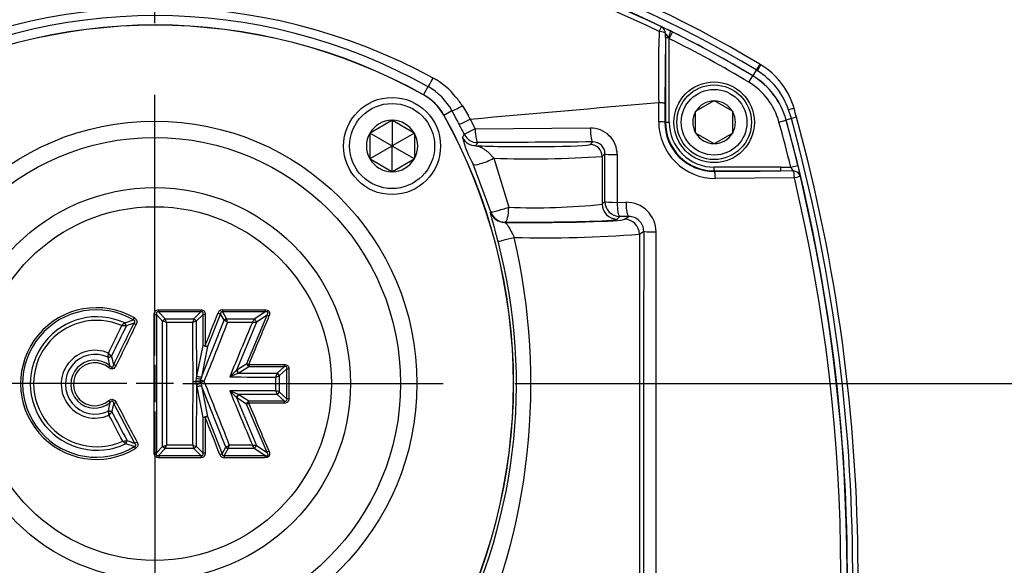
# Model space of a CAD drawing. Units: millimetres. Extents: x 0 to 210, y -4 to 297.
# Drawn here: x 159 to 172, y 215 to 222 of the extents above; entities that cross this region are included whole.
import ezdxf
from ezdxf.enums import TextEntityAlignment as Align
from ezdxf.lldxf.tags import DXFTag

# ---------------------------------------------------------------- set-up
doc = ezdxf.new("R2010")
doc.units = ezdxf.units.MM
for name, color, linetype in [('A5ACN0BS00', 7, 'Continuous'), ('Default', 7, 'Continuous'), ('DV1_Default', 7, 'Continuous')]:
    doc.layers.add(name, color=color, linetype=linetype)
doc.styles.add('SEACAD_Arial', font='arial.ttf')
tags = doc.linetypes.add('CENTER2', pattern=[28.575, 19.05, -3.175, 3.175, -3.175]).pattern_tags.tags
tags[10:11] = [DXFTag(74, 4), DXFTag(75, 0), DXFTag(340, '0'), DXFTag(46, 0.0), DXFTag(50, 0.0), DXFTag(44, 0.0), DXFTag(45, 0.0)]
tags[8:9] = [DXFTag(74, 4), DXFTag(75, 0), DXFTag(340, '0'), DXFTag(46, 0.0), DXFTag(50, 0.0), DXFTag(44, 0.0), DXFTag(45, 0.0)]
tags[6:7] = [DXFTag(74, 4), DXFTag(75, 0), DXFTag(340, '0'), DXFTag(46, 0.0), DXFTag(50, 0.0), DXFTag(44, 0.0), DXFTag(45, 0.0)]
tags[4:5] = [DXFTag(74, 4), DXFTag(75, 0), DXFTag(340, '0'), DXFTag(46, 0.0), DXFTag(50, 0.0), DXFTag(44, 0.0), DXFTag(45, 0.0)]
doc.dimstyles.new('ISO-InstDr', dxfattribs={"dimtxt": 2.24, "dimasz": 3.136, "dimexe": 1.12, "dimexo": 1.12, "dimgap": 0.56, "dimtad": 1, "dimdec": 0, "dimlfac": 10, "dimzin": 0, "dimdsep": 46, "dimtxsty": 'SEACAD_Arial', "dimblk1": '_SE_FILLED', "dimblk2": '_SE_FILLED', "dimsah": 1, "dimcen": 1.12, "dimadec": 0, "dimazin": 0, "dimtfac": 0.5, "dimtofl": 0, "dimtmove": 0, "dimatfit": 3, "dimfxl": 1, "dimtzin": 0, "dimarcsym": 0})

# ---------------------------------------------------------------- blocks, each defined once
blk = doc.blocks.new('SE4')
at = {"layer": 'A5ACN0BS00', "color": 7, "linetype": 'Continuous'}
for p, q in [((167.651, 221.822), (167.696, 221.912)), ((167.601, 221.837), (167.593, 220.956)), ((167.601, 221.837), (167.601, 220.703)), ((167.601, 221.837), (167.642, 221.837)), ((167.651, 220.703), (167.651, 221.822)), ((168.817, 221.403), (168.77, 221.325)), ((168.718, 221.239), (168.77, 221.324)), ((168.77, 221.324), (168.77, 221.325)), ((164.358, 221.072), (164.418, 221.18)), ((164.358, 221.072), (164.357, 221.069)), ((168.248, 220.989), (168.008, 220.85)), ((168.248, 220.989), (168.253, 220.992)), ((168.253, 220.992), (168.258, 220.989)), ((168.498, 220.85), (168.258, 220.989)), ((164.63, 220.8), (164.737, 220.859)), ((164.879, 220.922), (164.958, 220.787)), ((167.51, 220.709), (167.51, 220.969)), ((169.288, 220.752), (169.252, 220.868)), ((163.639, 220.561), (163.931, 220.729)), ((163.935, 220.732), (163.931, 220.729)), ((163.935, 220.732), (163.935, 220.389)), ((163.939, 220.729), (163.935, 220.732)), ((163.939, 220.729), (164.231, 220.561)), ((164.63, 220.8), (164.627, 220.798)), ((164.982, 220.746), (165.049, 220.614)), ((168.003, 220.848), (168.008, 220.85)), ((168.003, 220.842), (168.003, 220.848)), ((168.003, 220.564), (168.003, 220.842)), ((168.498, 220.85), (168.503, 220.848)), ((168.503, 220.848), (168.503, 220.842)), ((168.503, 220.564), (168.503, 220.842)), ((169.122, 220.706), (169.219, 220.733)), ((169.288, 220.752), (169.219, 220.733)), ((169.219, 220.733), (169.219, 220.733)), ((169.357, 220.771), (169.288, 220.752)), ((165.049, 220.614), (166.593, 220.627)), ((167.601, 220.703), (167.593, 220.703)), ((167.601, 220.703), (167.651, 220.703)), ((163.639, 220.561), (163.635, 220.558)), ((163.932, 220.387), (163.635, 220.558)), ((163.635, 220.558), (163.635, 220.553)), ((163.635, 220.553), (163.635, 220.217)), ((164.235, 220.558), (163.938, 220.387)), ((164.235, 220.558), (164.231, 220.561)), ((164.235, 220.553), (164.235, 220.558)), ((164.235, 220.553), (164.235, 220.217)), ((168.003, 220.559), (168.003, 220.564)), ((168.008, 220.556), (168.003, 220.559)), ((168.008, 220.556), (168.248, 220.417)), ((168.258, 220.417), (168.498, 220.556)), ((168.503, 220.559), (168.498, 220.556)), ((168.503, 220.564), (168.503, 220.559)), ((163.932, 220.383), (163.635, 220.212)), ((163.935, 220.039), (163.935, 220.382)), ((164.235, 220.212), (163.938, 220.383)), ((166.627, 220.44), (166.593, 220.405)), ((168.253, 220.415), (168.248, 220.417)), ((168.258, 220.417), (168.253, 220.415)), ((163.635, 220.217), (163.635, 220.212)), ((163.635, 220.212), (163.639, 220.209)), ((163.931, 220.041), (163.639, 220.209)), ((164.231, 220.209), (163.939, 220.041)), ((164.231, 220.209), (164.235, 220.212)), ((164.235, 220.212), (164.235, 220.217)), ((165.297, 220.22), (165.499, 219.566)), ((166.788, 220.281), (166.753, 220.245)), ((166.753, 220.245), (166.753, 219.605)), ((166.954, 220.27), (166.952, 219.63)), ((165.258, 219.504), (165.022, 220.141)), ((168.253, 220.052), (168.253, 220.102)), ((169.149, 220.102), (168.253, 220.102)), ((169.149, 220.052), (169.149, 220.102)), ((169.28, 220.1), (169.377, 220.124)), ((163.931, 220.041), (163.935, 220.039)), ((163.935, 220.039), (163.939, 220.041)), ((168.253, 220.052), (169.149, 220.052)), ((168.253, 220.052), (168.253, 220.046)), ((169.329, 219.957), (168.271, 219.951)), ((169.315, 220.05), (169.149, 220.052)), ((166.753, 219.605), (166.787, 219.64)), ((166.952, 219.63), (167.071, 219.631)), ((165.255, 219.5), (165.258, 219.504)), ((166.952, 219.405), (166.987, 219.44)), ((167.107, 219.441), (166.987, 219.44)), ((167.051, 219.404), (167.107, 219.441)), ((165.448, 219.366), (165.445, 219.362)), ((167.251, 219.204), (167.31, 219.243)), ((167.251, 219.204), (167.251, 211.953)), ((160.859, 218.04), (160.777, 218.128)), ((161.37, 218.162), (160.805, 218.162)), ((160.805, 218.162), (160.892, 218.071)), ((161.279, 218.07), (161.37, 218.162)), ((161.4, 218.13), (161.31, 218.039)), ((161.4, 217.712), (161.4, 218.13)), ((161.633, 218.138), (161.461, 217.7)), ((161.684, 218.052), (161.633, 218.138)), ((162.229, 218.162), (161.66, 218.162)), ((161.66, 218.162), (161.715, 218.071)), ((161.986, 217.471), (162.258, 218.12)), ((162.088, 218.069), (162.229, 218.162)), ((162.258, 218.12), (162.116, 218.027)), ((160.353, 218.016), (160.466, 218.056)), ((160.859, 216.361), (160.859, 218.04)), ((161.279, 218.069), (161.279, 218.07)), ((161.31, 218.039), (161.309, 218.039)), ((161.31, 218.039), (161.314, 217.275)), ((161.381, 217.29), (161.684, 218.052)), ((162.116, 218.027), (161.847, 217.382)), ((162.088, 218.068), (162.088, 218.069)), ((161.319, 217.303), (161.4, 217.712)), ((161.461, 217.7), (161.381, 217.29)), ((160.128, 217.555), (160.128, 217.556)), ((160.153, 217.441), (160.128, 217.555)), ((161.853, 217.386), (161.986, 217.471)), ((162.013, 217.427), (161.881, 217.342)), ((162.489, 217.427), (162.013, 217.427)), ((162.395, 217.342), (162.489, 217.427)), ((161.314, 217.275), (161.319, 217.303)), ((161.847, 217.382), (161.76, 217.293)), ((161.875, 217.34), (161.76, 217.293)), ((161.847, 217.382), (161.853, 217.386)), ((161.881, 217.342), (161.875, 217.34)), ((161.881, 217.342), (162.395, 217.342)), ((162.524, 217.401), (162.424, 217.31)), ((162.524, 216.997), (162.524, 217.401)), ((161.31, 217.231), (161.314, 217.275)), ((161.314, 217.187), (161.31, 217.23)), ((161.314, 217.187), (161.31, 216.362)), ((161.4, 216.749), (161.32, 217.159)), ((161.373, 217.264), (161.368, 217.243)), ((161.368, 217.243), (161.368, 217.243)), ((161.368, 217.22), (161.374, 217.199)), ((161.381, 217.29), (161.374, 217.264)), ((161.374, 217.199), (161.381, 217.171)), ((161.381, 217.171), (161.461, 216.761)), ((161.706, 216.349), (161.381, 217.171)), ((161.874, 217.058), (161.759, 217.106)), ((161.847, 217.017), (161.759, 217.106)), ((161.874, 217.058), (161.88, 217.056)), ((162.395, 217.057), (161.88, 217.056)), ((161.88, 217.056), (162.013, 216.971)), ((162.49, 216.971), (162.395, 217.057)), ((162.424, 217.089), (162.524, 216.997)), ((160.134, 216.836), (160.156, 216.949)), ((160.487, 216.402), (160.206, 216.935)), ((161.853, 217.013), (161.847, 217.017)), ((161.847, 217.017), (162.116, 216.375)), ((161.985, 216.928), (161.853, 217.013)), ((162.258, 216.281), (161.985, 216.928)), ((162.013, 216.971), (162.49, 216.971)), ((160.134, 216.835), (160.134, 216.836)), ((161.4, 216.271), (161.4, 216.749)), ((161.461, 216.761), (161.656, 216.263)), ((160.365, 216.395), (160.363, 216.396)), ((160.479, 216.358), (160.365, 216.395)), ((162.116, 216.375), (162.258, 216.281)), ((160.777, 216.273), (160.859, 216.361)), ((160.892, 216.331), (160.805, 216.239)), ((160.805, 216.239), (161.37, 216.239)), ((161.37, 216.239), (161.279, 216.332)), ((161.279, 216.332), (161.279, 216.332)), ((161.309, 216.362), (161.31, 216.362)), ((161.31, 216.362), (161.4, 216.271)), ((161.656, 216.263), (161.706, 216.349)), ((161.737, 216.331), (161.683, 216.239)), ((161.683, 216.239), (162.23, 216.239)), ((162.088, 216.333), (162.088, 216.333)), ((162.23, 216.239), (162.088, 216.333))]:
    blk.add_line(p, q, dxfattribs=at)
for centre, radius in [((168.253, 220.703), 0.54), ((168.253, 220.703), 0.5), ((168.253, 220.703), 0.44), ((163.935, 220.385), 0.65), ((163.935, 220.385), 0.57), ((160.753, 217.203), 3.516), ((160.753, 217.203), 3.296), ((160.753, 217.203), 2.625), ((160.753, 217.203), 2.369)]:
    blk.add_circle(centre, radius, dxfattribs=at)
for centre, radius, start, end in [((161.055, 208.533), 15.12, 58.9043, 113.659), ((161.059, 208.521), 15.038, 58.9434, 113.6542), ((161.064, 208.507), 14.956, 58.9843, 113.6477), ((161.064, 208.504), 14.954, 64.3139, 109.5039), ((161.061, 208.617), 14.786, 64.1123, 109.6409), ((160.769, 214.452), 7.788, 61.4834, 118.6213), ((160.76, 214.63), 7.502, 60.8145, 119.1791), ((160.761, 214.615), 7.391, 60.8763, 119.1268), ((160.761, 214.615), 7.388, 60.8763, 119.1268), ((182.802, 221.329), 15.297, 177.7875, 181.3502), ((167.055, 220.719), 1.354, 63.1502, 68.7493), ((165.965, 218.413), 3.903, 63.6741, 64.1572), ((161.064, 208.507), 14.956, 58.9847, 63.6762), ((167.056, 221.461), 0.696, 32.624, 38.3926), ((165.256, 221.845), 2.346, 359.7998, 1.1925), ((166.207, 220.849), 1.742, 33.9656, 34.5377), ((161.064, 208.507), 14.856, 58.9847, 63.6762), ((167.775, 219.671), 2.021, 58.4458, 58.9446), ((168.313, 220.548), 0.992, 18.8207, 58.4399), ((161.055, 208.533), 15.12, 58.8377, 58.9043), ((168.362, 220.616), 1, 15.6598, 58.8377), ((164.005, 220.414), 1.004, 38.4422, 61.3452), ((168.255, 220.468), 0.999, 15.3603, 58.9872), ((168.255, 220.468), 1, 15.3658, 58.9818), ((164.018, 220.464), 0.821, 28.817, 60.7896), ((164.016, 220.457), 0.7, 29.1268, 60.8763), ((164.016, 220.457), 0.703, 29.1268, 60.8763), ((164.136, 220.457), 0.876, 32.0254, 41.5469), ((168.253, 220.703), 0.286, 90.9432, 149.0599), ((168.253, 220.703), 0.286, 30.9432, 89.0599), ((157.662, 216.94), 8.088, 27.4886, 28.9875), ((147.087, 214.652), 23.095, 15.3632, 15.6598), ((163.935, 220.385), 0.344, 90.7043, 149.2988), ((163.935, 220.385), 0.344, 30.7043, 89.2988), ((158.174, 217.202), 7.388, 330.8763, 29.1268), ((158.174, 217.202), 7.391, 330.8763, 29.1268), ((163.348, 223.776), 3.441, 295.6297, 298.3114), ((162.941, 219.675), 2.304, 27.6878, 28.8551), ((168.253, 220.703), 0.286, 150.9432, 209.0599), ((168.253, 220.703), 0.286, 330.9432, 29.0599), ((147.087, 214.652), 22.952, 344.874, 15.3632), ((147.087, 214.652), 22.952, 13.7917, 15.3629), ((147.087, 214.652), 23.024, 344.874, 15.3632), ((147.087, 214.652), 23.095, 344.874, 15.3632), ((158.178, 217.204), 7.508, 26.3913, 27.5181), ((172.885, 204.735), 17.707, 116.2642, 116.7903), ((166.597, 220.27), 0.356, 359.8957, 90.6723), ((168.267, 220.708), 0.757, 179.9248, 270.2806), ((168.248, 220.702), 0.656, 179.8701, 270.4182), ((168.253, 220.703), 0.652, 180.0016, 270.0016), ((168.253, 220.703), 0.602, 180.0016, 270.0016), ((147.087, 214.652), 22.852, 13.7917, 15.3629), ((163.935, 220.385), 0.344, 150.7043, 209.2988), ((163.935, 220.385), 0.344, 330.7043, 29.2988), ((141.647, 235.344), 27.568, 327.4261, 327.5246), ((166.212, 220.823), 1.372, 193.5813, 209.8155), ((168.253, 220.703), 0.286, 210.9432, 269.0599), ((168.253, 220.703), 0.286, 270.9432, 329.0599), ((163.935, 220.385), 0.00343, 90.0054, 150.0054), ((163.935, 220.385), 0.00343, 150.0054, 210.0054), ((163.935, 220.385), 0.00343, 210.0054, 270.0054), ((163.935, 220.385), 0.00343, 30.0054, 90.0054), ((163.935, 220.385), 0.00343, 270.0054, 330.0054), ((163.935, 220.385), 0.00343, 330.0054, 30.0054), ((140.308, 235.795), 29.153, 328.1006, 328.1944), ((166.631, 220.282), 0.158, 359.6344, 91.3989), ((163.935, 220.385), 0.344, 210.7043, 269.2988), ((163.935, 220.385), 0.344, 270.7043, 329.2988), ((165.763, 235.389), 15.176, 268.2385, 273.738), ((169.001, 219.867), 0.363, 30.1784, 39.781), ((167.745, 219.697), 1.687, 9.5, 14.6338), ((147.126, 214.66), 22.826, 346.6891, 13.4189), ((147.086, 214.652), 22.949, 346.7318, 13.4145), ((165.857, 228.213), 8.655, 267.6307, 275.9418), ((167.077, 219.234), 0.397, 0.0857, 90.7882), ((167.112, 219.243), 0.197, 359.8708, 91.6175), ((157.185, 217.203), 8.612, 334.4173, 13.1408), ((166.014, 234.793), 15.638, 268.3803, 274.5361), ((1789.921, 215.837), 1622.615, 179.879737, 180.135739), ((167.444, 220.239), 1.006, 262.3405, 271.713), ((1123.84, 216.832), 956.37, 179.856098, 180.289503), ((158.107, 217.199), 7.496, 331.1466, 14.7722), ((159.971, 217.203), 1.016, 59.8838, 301.0443), ((159.969, 217.203), 0.987, 59.8047, 301.122), ((159.978, 217.203), 0.894, 65.3837, 295.463), ((161.662, 218.127), 0.0643, 92.1448, 159.8389), ((159.975, 217.203), 0.846, 66.5387, 294.2841), ((160.97, 217.324), 0.928, 131.8192, 135.1081), ((160.024, 214.666), 3.325, 84.0996, 85.0264), ((160.404, 217.863), 0.162, 108.5117, 109.2963), ((160.378, 218.081), 0.108, 263.4414, 265.7263), ((161.357, 215.496), 2.667, 109.3291, 111.7239), ((159.471, 218.668), 1.168, 328.3758, 329.8733), ((160.896, 218.136), 0.103, 249.3663, 251.1566), ((160.298, 216.399), 1.734, 69.2946, 71.0141), ((160.915, 218.093), 0.0328, 223.3399, 226.1652), ((159.613, 217.55), 1.381, 19.9473, 22.085), ((1783.561, 217.247), 1622.65, 179.972661, 180.030618), ((191.939, 217.816), 30.679, 179.6159, 181.0926), ((154.879, 220.421), 6.819, 339.39, 339.8209), ((161.698, 216.898), 1.205, 108.7914, 111.2378), ((126.908, 231.425), 37.312, 337.6406, 338.9458), ((161.737, 218.125), 0.0904, 233.841, 236.7957), ((161.07, 217.114), 1.122, 53.9931, 56.577), ((161.732, 218.081), 0.0198, 210.6346, 216.6427), ((160.591, 217.731), 1.174, 14.3003, 16.7327), ((206.824, 199.01), 48.632, 156.9882, 157.9167), ((160.27, 219.034), 2.059, 330.5206, 332.0339), ((161.722, 221.442), 3.438, 275.6821, 276.5889), ((159.953, 217.194), 0.454, 66.7072, 294.2613), ((159.956, 217.194), 0.401, 64.5864, 296.3462), ((158.191, 217.734), 1.945, 354.76, 356.3834), ((153.896, 211.539), 8.704, 43.8654, 44.232), ((160.1, 217.502), 0.0994, 42.6239, 43.8941), ((159.188, 217.248), 1.036, 11.5968, 18.0739), ((159.948, 217.194), 0.321, 50.3451, 310.3449), ((159.95, 217.194), 0.288, 50.5664, 310.1188), ((162.424, 218.44), 1.064, 245.6814, 247.2644), ((162.201, 258.078), 40.788, 269.3797, 270.247), ((161.473, 217.633), 0.967, 339.2971, 342.1929), ((161.917, 218.551), 1.342, 290.0401, 292.0915), ((162.493, 217.305), 0.105, 159.7245, 162.4207), ((162.446, 217.286), 0.0325, 132.3311, 136.7405), ((193.947, 216.619), 32.687, 178.928, 180.419), ((161.294, 230.94), 13.71, 269.8826, 270.0659), ((163.672, 217.619), 2.397, 190.3669, 191.0538), ((159.599, 209.835), 7.616, 76.208, 76.5691), ((158.411, 229.57), 12.699, 283.4653, 283.6819), ((124.662, 202.185), 39.714, 20.9437, 22.2643), ((162.201, 176.38), 40.727, 89.7516, 90.6216), ((206.553, 235.419), 48.393, 202.237, 203.1675), ((161.333, 214.328), 2.969, 68.4798, 69.4069), ((161.395, 216.739), 1.049, 17.9226, 20.5908), ((162.493, 217.093), 0.105, 197.5837, 200.2666), ((162.446, 217.113), 0.0325, 223.2684, 227.6562), ((159.181, 217.122), 1.041, 343.3091, 349.6915), ((162.421, 215.972), 1.05, 112.8915, 114.4965), ((158.06, 216.602), 2.087, 4.884, 6.3952), ((155.963, 220.648), 5.693, 317.1954, 317.7551), ((160.104, 216.888), 0.0989, 317.6144, 318.8859), ((160.16, 218.006), 1.583, 275.9151, 277.8682), ((160.809, 216.927), 0.694, 225.4859, 229.9006), ((160.392, 216.331), 0.109, 95.7357, 98.0013), ((161.295, 218.903), 2.628, 249.6506, 252.0976), ((159.381, 220.544), 4.437, 289.5088, 290.1808), ((157.785, 217.553), 3.339, 338.5434, 339.4272), ((162.076, 218.542), 2.311, 249.355, 250.6307), ((164.219, 217.453), 3.146, 199.9325, 200.8661), ((161.104, 217.273), 1.103, 303.3284, 305.9547), ((160.636, 216.665), 1.152, 343.2043, 345.6828), ((162.349, 218.837), 2.473, 263.332, 264.5935), ((160.34, 215.403), 1.98, 28.0146, 29.5897), ((160.896, 216.265), 0.103, 108.8376, 110.6363), ((160.916, 216.308), 0.0328, 133.8327, 136.6719), ((161.685, 216.274), 0.0643, 200.0481, 267.8201), ((161.76, 216.276), 0.0907, 123.1125, 126.1158), ((161.754, 216.32), 0.0199, 143.2837, 149.3873)]:
    blk.add_arc(centre, radius, start, end, dxfattribs=at)
for centre, major_axis, ratio, start_param, end_param in [((167.502, 221.89), (0.0433, 0.0901), 0.001959, -1.236829, -0.034907), ((167.502, 221.89), (0.1, -0.0011), 0.299117, 0.153778, 1.429801), ((167.502, 221.89), (0.0216, 0.0976), 0.988556, 4.962542, 6.049726), ((167.622, 221.837), (0.0436, 0.09), 0.176832, 4.797816, 6.24772), ((168.813, 221.395), (0.0516, 0.0856), 0.000123, 0, 1.482707), ((168.828, 221.386), (0.0517, 0.0856), 0.001191, 4.799938, 6.283185), ((164.516, 221.355), (-0.097, -0.175), 0.020522, 0.034914, 1.235554), ((164.912, 220.957), (-0.175, -0.097), 0.075366, 0.035006, 1.343063), ((169.228, 220.859), (0.0963, 0.027), 0.02831, 0, 1.316681), ((165.083, 220.63), (0.001, -0.2), 0.168933, 4.792548, 6.24777), ((166.627, 220.639), (0.001, -0.2), 0.170568, 4.774461, 6.247759), ((167.493, 220.703), (0.1, -0.0002), 0.057655, 0.034965, 1.400087), ((165.058, 220.59), (-0.17, 0.106), 0.999155, 1.014397, 2.127195), ((165.083, 220.63), (-0.17, 0.105), 0.999157, 1.016034, 2.125559), ((165.753, 220.406), (-0.84, 0), 0.034921, 0.595545, 3.106686), ((166.593, 220.245), (-0.113, 0.113), 0.998783, 3.9276, 5.497178), ((165.205, 220.22), (-0.184, -0.078), 0.195238, 0.035592, 2.005071), ((166.988, 220.281), (-0.2, 0), 0.057937, 0.034965, 1.397145), ((168.253, 219.946), (-0.0006, 0.1), 0.174896, 4.757372, 6.247732), ((169.311, 219.953), (0.0996, 0.0084), 0.973642, 0.153616, 1.45441), ((169.311, 219.953), (-0.0006, 0.1), 0.174467, 4.752975, 6.051038), ((169.311, 219.953), (0.0973, 0.0232), 0.000141, 0.034907, 1.390844), ((165.448, 219.566), (-0.19, -0.061), 0.0803, 0.03502, 1.815333), ((165.448, 219.566), (-0.002, -0.2), 0.254325, 0.036094, 1.573132), ((166.952, 219.605), (-0.141, 0.141), 0.998783, 0.786007, 2.355586), ((166.987, 219.64), (-0.2, 0), 0.050866, 0.034952, 1.39288), ((166.987, 219.64), (-0.141, 0.141), 0.998783, 0.786007, 2.355586), ((166.987, 219.64), (0.001, -0.2), 0.177588, 4.76104, 6.247715), ((167.107, 219.64), (0.001, -0.2), 0.177433, 4.760385, 6.247716), ((165.445, 219.562), (-0.162, 0.118), 0.999069, 0.942724, 2.198869), ((165.448, 219.566), (-0.162, 0.118), 0.99907, 0.942917, 2.198676), ((165.753, 219.406), (-1.3, 0), 0.034921, 1.331476, 3.089233), ((165.753, 219.407), (-1.2, 0), 0.034921, 1.313637, 3.106686), ((167.051, 219.204), (0.111, -0.166), 0.998023, 0.983941, 2.552911), ((165.548, 219.161), (-0.193, -0.051), 0.031036, 0.034923, 1.687622), ((160.745, 218.13), (0.05, 0), 0.047111, 4.712827, 5.409195), ((160.805, 218.194), (0, -0.05), 0.002659, -1.520384, -0.872669), ((161.371, 218.194), (0, -0.05), 0.031456, -1.520383, -0.873255), ((161.432, 218.132), (-0.05, 0), 0.047275, 0.874, 1.536285), ((161.604, 218.152), (-0.0465, 0.0183), 0.060737, 1.548158, 2.266721), ((161.662, 218.194), (0, -0.05), 0.046276, -1.520382, -0.873944), ((162.232, 218.194), (0, -0.05), 0.075293, 4.762806, 5.407121), ((162.288, 218.111), (-0.0461, 0.0193), 0.072794, 0.875841, 1.516572), ((160.338, 217.986), (0.0156, -0.0475), 0.478755, 1.161998, 2.081217), ((160.34, 217.987), (0.0185, -0.0465), 0.504431, 1.091215, 2.050377), ((160.503, 217.999), (0.0449, -0.0219), 0.030836, 4.014824, 4.74157), ((160.891, 218.038), (0.0364, 0.0343), 0.518186, 1.109953, 2.031639), ((160.893, 218.037), (0.0347, 0.036), 0.499441, 1.084827, 1.975936), ((161.278, 218.037), (0.0357, -0.035), 0.525439, 1.120569, 2.021024), ((161.278, 218.037), (0.0351, -0.0356), 0.519785, 1.138301, 2.029345), ((161.713, 218.039), (0.043, 0.0255), 0.571121, 1.203258, 1.938334), ((161.714, 218.037), (0.0401, 0.0298), 0.540772, 1.144951, 1.843715), ((162.086, 218.037), (0.0276, -0.0417), 0.461094, 1.041873, 2.099833), ((162.086, 218.036), (0.0278, -0.0416), 0.459915, 1.040698, 2.095923), ((161.432, 217.713), (0.0491, -0.0096), 0.183623, 4.035133, 5.389645), ((161.432, 217.713), (-0.05, 0), 0.025939, 0.873066, 1.536286), ((161.432, 217.713), (-0.0465, 0.0183), 0.036752, 1.548156, 2.268122), ((160.143, 217.584), (-0.047, -0.017), 0.488942, 1.072029, 2.016938), ((160.144, 217.583), (-0.0476, -0.0154), 0.501739, 1.087744, 2.053849), ((160.132, 217.417), (0.0317, 0.0386), 0.031322, 4.724026, 5.409906), ((160.231, 217.442), (0.0449, -0.0219), 0.000712, 1.541615, 2.268928), ((162.016, 217.459), (0.027, -0.0421), 0.451709, 4.174193, 5.250585), ((162.016, 217.459), (0, -0.05), 0.0642, 4.725433, 5.408053), ((162.493, 217.459), (0, -0.05), 0.08846, 4.725436, 5.405817), ((161.352, 217.303), (-0.0491, 0.0096), 0.179073, 0.89248, 2.249113), ((161.878, 217.371), (0.0282, -0.0413), 0.437562, 4.160686, 5.209064), ((161.884, 217.374), (0.027, -0.0421), 0.450917, 4.173442, 5.251336), ((162.39, 217.308), (0.0364, -0.0343), 0.5013, 1.087183, 1.927053), ((162.392, 217.31), (0.0337, -0.037), 0.529593, 1.126903, 2.01469), ((162.556, 217.402), (-0.05, 0), 0.01014, 0.872726, 1.478987), ((161.346, 217.276), (-0.0492, 0.009), 0.169819, 0.890418, 2.189922), ((161.346, 217.187), (-0.0492, -0.009), 0.1665, 4.090896, 5.393476), ((161.352, 217.158), (-0.0491, -0.0096), 0.175912, 4.033354, 5.391424), ((161.394, 217.231), (0.0001, -0.05), 0.52816, 4.482266, 4.93767), ((161.394, 217.231), (0, -0.05), 0.528067, 4.483075, 4.938266), ((161.877, 217.028), (0.0281, 0.0414), 0.437278, 1.072941, 2.122745), ((161.883, 217.024), (0.027, 0.0421), 0.450401, 1.031362, 2.110231), ((162.39, 217.091), (-0.0364, -0.0343), 0.501529, 1.214211, 2.054118), ((162.392, 217.089), (-0.0337, -0.037), 0.529664, 1.127011, 2.014581), ((160.135, 216.973), (0.0322, -0.0382), 0.031594, 0.873259, 1.559478), ((160.234, 216.95), (-0.0442, -0.0233), 0.000961, 0.872665, 1.600151), ((162.015, 216.939), (-0.027, -0.0421), 0.451197, 4.173707, 5.251071), ((162.015, 216.939), (0, 0.05), 0.064183, 0.875131, 1.557361), ((162.493, 216.939), (0, 0.05), 0.088463, 0.877369, 1.557357), ((162.556, 216.997), (-0.05, 0), 0.01054, -1.478987, -0.872731), ((160.15, 216.808), (0.0479, -0.0143), 0.504761, 1.091645, 2.049945), ((160.15, 216.807), (0.0474, -0.0159), 0.491949, 1.128647, 2.065982), ((161.432, 216.748), (-0.0491, -0.0096), 0.180493, 4.0344, 5.390378), ((161.432, 216.748), (-0.05, 0), 0.023146, -1.536286, -0.872984), ((161.432, 216.748), (0.0466, 0.0182), 0.034116, 0.873359, 1.594511), ((160.35, 216.426), (-0.0145, -0.0478), 0.475467, 1.056793, 1.984757), ((160.352, 216.425), (-0.0174, -0.0469), 0.500961, 1.086783, 2.054842), ((160.516, 216.416), (-0.0442, -0.0233), 0.029764, 4.683035, 5.409992), ((162.086, 216.365), (-0.0277, -0.0416), 0.459575, 1.044629, 2.101247), ((162.086, 216.365), (-0.0276, -0.0417), 0.460592, 1.041257, 2.100238), ((160.495, 216.33), (-0.0258, 0.0428), 0.034181, -1.539544, -0.873367), ((160.745, 216.272), (0.05, 0), 0.047362, 0.874005, 1.570359), ((160.806, 216.207), (0, 0.05), 0.002658, 0.872669, 1.520132), ((160.891, 216.363), (0.0364, -0.0343), 0.518241, 4.251624, 5.173154), ((160.893, 216.364), (0.0347, -0.036), 0.499404, 4.307607, 5.198405), ((161.278, 216.364), (-0.0351, -0.0356), 0.519749, 1.112195, 2.002933), ((161.278, 216.364), (-0.0357, -0.035), 0.525492, 1.120648, 2.020945), ((161.371, 216.207), (0, 0.05), 0.031458, 0.873255, 1.520132), ((161.432, 216.269), (-0.05, 0), 0.047526, 4.7469, 5.409171), ((161.627, 216.249), (0.0466, 0.0182), 0.061347, 0.874917, 1.594509), ((161.685, 216.207), (0, 0.05), 0.047424, 0.874008, 1.520128), ((161.735, 216.363), (-0.043, 0.0254), 0.570827, 1.202612, 1.938981), ((161.736, 216.364), (-0.0401, 0.0299), 0.539872, 1.298862, 1.998152), ((162.233, 216.207), (0, 0.05), 0.075317, 0.876066, 1.520125), ((162.289, 216.291), (-0.0461, -0.0194), 0.073167, 4.766345, 5.407312)]:
    blk.add_ellipse(centre, major_axis=major_axis, ratio=ratio, start_param=start_param, end_param=end_param, dxfattribs=at)
for points in [[(169.122, 220.706), (169.092, 220.817), (168.99, 221.023), (168.817, 221.179), (168.718, 221.239)], [(164.982, 220.746), (165.824, 220.82), (166.666, 220.894), (167.509, 220.969)], [(167.593, 220.956), (167.593, 220.872), (167.593, 220.788), (167.593, 220.703)], [(166.627, 220.44), (166.112, 220.436), (165.598, 220.433), (165.083, 220.43)], [(166.787, 219.64), (166.788, 219.854), (166.788, 220.067), (166.788, 220.281)], [(169.149, 220.102), (169.193, 220.102), (169.236, 220.101), (169.28, 220.1)], [(168.253, 220.046), (168.552, 220.048), (168.851, 220.05), (169.149, 220.052)], [(160.745, 218.127), (160.745, 218.144), (160.753, 218.18), (160.788, 218.192), (160.805, 218.192)], [(160.777, 218.128), (160.777, 217.51), (160.777, 216.891), (160.777, 216.273)], [(160.805, 218.192), (160.993, 218.192), (161.182, 218.192), (161.37, 218.192)], [(161.37, 218.192), (161.386, 218.192), (161.421, 218.181), (161.43, 218.146), (161.43, 218.13)], [(161.43, 217.712), (161.487, 217.858), (161.545, 218.004), (161.602, 218.149)], [(161.43, 218.13), (161.43, 217.991), (161.43, 217.851), (161.43, 217.712)], [(161.66, 218.192), (161.85, 218.192), (162.039, 218.192), (162.229, 218.191)], [(162.284, 218.108), (162.194, 217.892), (162.103, 217.676), (162.013, 217.459)], [(162.229, 218.191), (162.239, 218.191), (162.26, 218.19), (162.289, 218.172), (162.295, 218.138), (162.288, 218.118), (162.284, 218.108)], [(160.132, 217.611), (160.192, 217.734), (160.252, 217.856), (160.312, 217.979)], [(160.37, 217.973), (160.304, 217.839), (160.238, 217.704), (160.173, 217.569)], [(160.203, 217.456), (160.293, 217.642), (160.384, 217.827), (160.474, 218.012)], [(160.504, 217.997), (160.414, 217.812), (160.323, 217.627), (160.233, 217.442)], [(160.481, 218.082), (160.496, 218.074), (160.519, 218.047), (160.511, 218.012), (160.504, 217.997)], [(160.893, 218.069), (161.021, 218.069), (161.15, 218.069), (161.279, 218.069)], [(161.261, 218.021), (161.144, 218.021), (161.028, 218.021), (160.911, 218.021)], [(161.716, 218.069), (161.84, 218.069), (161.964, 218.069), (162.088, 218.069)], [(162.062, 218.021), (161.951, 218.021), (161.84, 218.021), (161.729, 218.021)], [(162.013, 217.459), (162.171, 217.459), (162.33, 217.459), (162.488, 217.459)], [(162.488, 217.459), (162.505, 217.459), (162.54, 217.451), (162.552, 217.418), (162.552, 217.401)], [(162.377, 217.108), (162.377, 217.169), (162.377, 217.23), (162.377, 217.291)], [(162.422, 217.308), (162.422, 217.235), (162.422, 217.163), (162.422, 217.09)], [(162.552, 217.401), (162.552, 217.267), (162.552, 217.132), (162.552, 216.997)], [(160.235, 216.951), (160.329, 216.773), (160.423, 216.596), (160.516, 216.418)], [(162.489, 216.94), (162.33, 216.94), (162.171, 216.94), (162.012, 216.94)], [(162.012, 216.94), (162.103, 216.724), (162.194, 216.508), (162.285, 216.293)], [(162.552, 216.997), (162.552, 216.981), (162.54, 216.947), (162.505, 216.94), (162.489, 216.94)], [(160.323, 216.432), (160.262, 216.548), (160.201, 216.664), (160.139, 216.78)], [(160.178, 216.823), (160.246, 216.695), (160.313, 216.567), (160.381, 216.439)], [(161.625, 216.252), (161.56, 216.418), (161.495, 216.583), (161.43, 216.749)], [(161.43, 216.749), (161.43, 216.59), (161.43, 216.431), (161.43, 216.271)], [(160.516, 216.418), (160.524, 216.403), (160.533, 216.369), (160.51, 216.341), (160.496, 216.332)], [(160.911, 216.38), (161.028, 216.38), (161.144, 216.38), (161.261, 216.38)], [(161.752, 216.38), (161.855, 216.38), (161.959, 216.38), (162.062, 216.381)], [(160.805, 216.21), (160.789, 216.21), (160.753, 216.221), (160.745, 216.257), (160.745, 216.274)], [(161.279, 216.332), (161.15, 216.332), (161.022, 216.332), (160.893, 216.332)], [(161.43, 216.271), (161.43, 216.255), (161.421, 216.22), (161.386, 216.21), (161.37, 216.21)], [(162.088, 216.333), (161.972, 216.333), (161.855, 216.332), (161.738, 216.332)], [(162.285, 216.293), (162.289, 216.283), (162.295, 216.263), (162.29, 216.229), (162.261, 216.212), (162.24, 216.21), (162.229, 216.21)], [(161.37, 216.21), (161.182, 216.21), (160.994, 216.21), (160.805, 216.21)], [(162.229, 216.21), (162.047, 216.21), (161.865, 216.21), (161.683, 216.21)]]:
    blk.add_open_spline(points, degree=3, dxfattribs=at)
for points, knots in [([(167.509, 220.969), (167.513, 220.969), (167.519, 220.968), (167.529, 220.968), (167.54, 220.967), (167.552, 220.967), (167.564, 220.965), (167.576, 220.963), (167.585, 220.961), (167.591, 220.959), (167.593, 220.957), (167.593, 220.956)], [0, 0, 0, 0, 0.064346, 0.140905, 0.230222, 0.332528, 0.447527, 0.574171, 0.710503, 0.853642, 1, 1, 1, 1]), ([(165.058, 220.39), (165.061, 220.389), (165.068, 220.388), (165.079, 220.386), (165.091, 220.383), (165.103, 220.379), (165.115, 220.374), (165.128, 220.368), (165.141, 220.361), (165.161, 220.349), (165.187, 220.331), (165.216, 220.307), (165.239, 220.285), (165.255, 220.268), (165.269, 220.253), (165.282, 220.238), (165.291, 220.226), (165.297, 220.22)], [0, 0, 0, 0, 0.066549, 0.131999, 0.196346, 0.259569, 0.321636, 0.382499, 0.442099, 0.500364, 0.631517, 0.750198, 0.814957, 0.875076, 0.909605, 0.951392, 1, 1, 1, 1]), ([(165.355, 219.11), (165.353, 219.116), (165.35, 219.129), (165.345, 219.148), (165.34, 219.167), (165.335, 219.185), (165.33, 219.204), (165.325, 219.222), (165.32, 219.24), (165.311, 219.275), (165.297, 219.325), (165.281, 219.384), (165.269, 219.432), (165.261, 219.462), (165.257, 219.481), (165.255, 219.491), (165.254, 219.498), (165.255, 219.499), (165.255, 219.5)], [0, 0, 0, 0, 0.031186, 0.06226, 0.093299, 0.12438, 0.155581, 0.186979, 0.218649, 0.250663, 0.375378, 0.499831, 0.624027, 0.749115, 0.812665, 0.875285, 0.937539, 1, 1, 1, 1]), ([(165.445, 219.362), (165.446, 219.362), (165.448, 219.361), (165.451, 219.359), (165.455, 219.356), (165.461, 219.351), (165.468, 219.343), (165.476, 219.333), (165.486, 219.318), (165.498, 219.3), (165.512, 219.277), (165.526, 219.252), (165.539, 219.227), (165.552, 219.203), (165.563, 219.182), (165.569, 219.168), (165.572, 219.161)], [0, 0, 0, 0, 0.036812, 0.080423, 0.131162, 0.18933, 0.255169, 0.32882, 0.410269, 0.499294, 0.603597, 0.7001, 0.788156, 0.867467, 0.938016, 1, 1, 1, 1]), ([(160.745, 216.274), (160.745, 216.322), (160.745, 216.412), (160.745, 216.538), (160.745, 216.644), (160.745, 216.785), (160.745, 216.93), (160.745, 217.065), (160.745, 217.133), (160.745, 217.167), (160.745, 217.184), (160.745, 217.193), (160.745, 217.199), (160.745, 217.207), (160.745, 217.217), (160.745, 217.237), (160.745, 217.27), (160.745, 217.338), (160.745, 217.473), (160.745, 217.652), (160.745, 217.883), (160.745, 218.037), (160.745, 218.127)], [0, 0, 0, 0, 0.078068, 0.145759, 0.203072, 0.250009, 0.375005, 0.437503, 0.468752, 0.484376, 0.492188, 0.496094, 0.500001, 0.50133, 0.509123, 0.516915, 0.532497, 0.563663, 0.625994, 0.750658, 0.854552, 1, 1, 1, 1]), ([(160.805, 218.162), (160.8, 218.163), (160.79, 218.165), (160.776, 218.158), (160.773, 218.143), (160.775, 218.133), (160.777, 218.128)], [0, 0, 0, 0, 0.288747, 0.496316, 0.695954, 1, 1, 1, 1]), ([(161.4, 218.13), (161.401, 218.136), (161.403, 218.145), (161.4, 218.158), (161.391, 218.164), (161.381, 218.164), (161.374, 218.163), (161.37, 218.162)], [0, 0, 0, 0, 0.299321, 0.498415, 0.628636, 0.789691, 1, 1, 1, 1]), ([(161.66, 218.162), (161.659, 218.162), (161.655, 218.163), (161.649, 218.162), (161.645, 218.161), (161.639, 218.157), (161.635, 218.149), (161.634, 218.142), (161.633, 218.138)], [0, 0, 0, 0, 0.136366, 0.260246, 0.378577, 0.499155, 0.709738, 1, 1, 1, 1]), ([(162.258, 218.12), (162.26, 218.124), (162.264, 218.13), (162.269, 218.139), (162.272, 218.147), (162.272, 218.154), (162.27, 218.16), (162.264, 218.164), (162.255, 218.165), (162.243, 218.165), (162.234, 218.163), (162.229, 218.162)], [0, 0, 0, 0, 0.14741, 0.268216, 0.364109, 0.438531, 0.498787, 0.575483, 0.678617, 0.818739, 1, 1, 1, 1]), ([(160.474, 218.012), (160.478, 218.017), (160.484, 218.024), (160.487, 218.037), (160.483, 218.046), (160.476, 218.053), (160.469, 218.055), (160.466, 218.056)], [0, 0, 0, 0, 0.300647, 0.500387, 0.645139, 0.803903, 1, 1, 1, 1]), ([(160.233, 217.442), (160.224, 217.423), (160.202, 217.396), (160.159, 217.399), (160.142, 217.41), (160.134, 217.417)], [0, 0, 0, 0, 0.5, 0.75, 1, 1, 1, 1]), ([(160.153, 217.441), (160.156, 217.438), (160.16, 217.433), (160.166, 217.427), (160.173, 217.423), (160.179, 217.421), (160.185, 217.422), (160.191, 217.426), (160.195, 217.433), (160.2, 217.444), (160.202, 217.452), (160.203, 217.456)], [0, 0, 0, 0, 0.138369, 0.253408, 0.347777, 0.42625, 0.497195, 0.572742, 0.678778, 0.820455, 1, 1, 1, 1]), ([(162.524, 217.401), (162.525, 217.404), (162.527, 217.411), (162.525, 217.421), (162.518, 217.429), (162.504, 217.431), (162.495, 217.429), (162.489, 217.427)], [0, 0, 0, 0, 0.167764, 0.340124, 0.497564, 0.694662, 1, 1, 1, 1]), ([(161.31, 217.231), (161.31, 217.231), (161.31, 217.231), (161.31, 217.231), (161.317, 217.236), (161.338, 217.238), (161.359, 217.242), (161.368, 217.243)], [0, 0, 0, 0, 0.002804, 0.002804, 0.002804, 0.501666, 1, 1, 1, 1]), ([(161.368, 217.22), (161.363, 217.221), (161.355, 217.221), (161.345, 217.223), (161.337, 217.224), (161.331, 217.226), (161.323, 217.228), (161.316, 217.23), (161.312, 217.23), (161.31, 217.231)], [0, 0, 0, 0, 0.249415, 0.435178, 0.497691, 0.613555, 0.754512, 0.88612, 1, 1, 1, 1]), ([(160.136, 216.973), (160.144, 216.98), (160.161, 216.991), (160.203, 216.995), (160.226, 216.969), (160.235, 216.951)], [0, 0, 0, 0, 0.25, 0.5, 1, 1, 1, 1]), ([(160.206, 216.935), (160.205, 216.939), (160.203, 216.946), (160.199, 216.954), (160.195, 216.961), (160.191, 216.966), (160.186, 216.969), (160.179, 216.969), (160.172, 216.966), (160.163, 216.959), (160.159, 216.953), (160.156, 216.949)], [0, 0, 0, 0, 0.145886, 0.267773, 0.366586, 0.443986, 0.503375, 0.593299, 0.698287, 0.831678, 1, 1, 1, 1]), ([(162.49, 216.971), (162.495, 216.97), (162.504, 216.967), (162.518, 216.969), (162.525, 216.977), (162.527, 216.988), (162.525, 216.994), (162.524, 216.997)], [0, 0, 0, 0, 0.305144, 0.50249, 0.659403, 0.831689, 1, 1, 1, 1]), ([(160.479, 216.358), (160.482, 216.359), (160.486, 216.36), (160.492, 216.363), (160.496, 216.367), (160.499, 216.372), (160.5, 216.379), (160.497, 216.391), (160.491, 216.398), (160.487, 216.402)], [0, 0, 0, 0, 0.123383, 0.230708, 0.325558, 0.412988, 0.499286, 0.698597, 1, 1, 1, 1]), ([(160.777, 216.273), (160.774, 216.263), (160.771, 216.247), (160.789, 216.235), (160.799, 216.238), (160.805, 216.239)], [0, 0, 0, 0, 0.497187, 0.695562, 1, 1, 1, 1]), ([(161.37, 216.239), (161.376, 216.238), (161.385, 216.236), (161.399, 216.241), (161.403, 216.256), (161.401, 216.265), (161.4, 216.271)], [0, 0, 0, 0, 0.29569, 0.498638, 0.698972, 1, 1, 1, 1]), ([(161.656, 216.263), (161.656, 216.261), (161.657, 216.255), (161.659, 216.249), (161.664, 216.243), (161.672, 216.238), (161.679, 216.239), (161.683, 216.239)], [0, 0, 0, 0, 0.204388, 0.370483, 0.504276, 0.741281, 1, 1, 1, 1]), ([(162.23, 216.239), (162.235, 216.238), (162.244, 216.236), (162.256, 216.236), (162.265, 216.237), (162.271, 216.242), (162.273, 216.249), (162.271, 216.258), (162.266, 216.269), (162.261, 216.277), (162.258, 216.281)], [0, 0, 0, 0, 0.180836, 0.320581, 0.42325, 0.499154, 0.576596, 0.679455, 0.819085, 1, 1, 1, 1])]:
    blk.add_open_spline(points, degree=3, knots=knots, dxfattribs=at)
at = {"layer": 'DV1_Default', "color": 7, "linetype": 'CENTER2'}
for p, q in [((160.753, 217.578), (160.753, 221.069)), ((160.753, 217.453), (160.753, 216.953)), ((160.378, 217.203), (156.887, 217.203)), ((161.003, 217.203), (160.503, 217.203)), ((161.128, 217.203), (164.619, 217.203)), ((160.753, 216.828), (160.753, 213.337))]:
    blk.add_line(p, q, dxfattribs=at)
blk = doc.blocks.new('DMBLK1')
at = {"layer": 'Default', "linetype": 'Continuous'}
for points in [[(157.617, 180.882), (160.753, 181.404), (157.617, 181.927)], [(168.889, 180.882), (168.889, 181.927), (165.753, 181.404)]]:
    blk.add_hatch(color=7, dxfattribs=at).paths.add_polyline_path(points)
at = {"layer": 'Default', "color": 7, "linetype": 'Continuous'}
for p, q in [((160.753, 213.114), (160.753, 180.284)), ((165.753, 208.008), (165.753, 180.284)), ((154.481, 181.404), (160.753, 181.404)), ((165.753, 181.404), (187.094, 181.404))]:
    blk.add_line(p, q, dxfattribs=at)
at = {"layer": 'Default', "color": 7, "linetype": 'Continuous', "style": 'SEACAD_Arial'}
for s, p in [('50', (176.912, 186.892)), ('(', (174.769, 184.204)), (')', (185.287, 184.204)), ('1.97"', (176.912, 184.204))]:
    blk.add_text(s, height=2.24, dxfattribs=at).set_placement(p, align=Align.TOP_LEFT)
blk = doc.blocks.new('_SE_FILLED')
at = {"color": 0}
blk.add_line((0, 0), (-1, 0), dxfattribs=at)
blk.add_solid([(0, 0), (-1, -0.1665), (-1, 0.1665), (0, 0)], dxfattribs=at)
blk = doc.blocks.new('DMBLK3')
at = {"layer": 'Default', "linetype": 'Continuous'}
for points in [[(163.889, 278.477), (160.753, 277.954), (163.889, 277.432)], [(173.052, 278.477), (173.052, 277.432), (176.188, 277.954)]]:
    blk.add_hatch(color=7, dxfattribs=at).paths.add_polyline_path(points)
at = {"layer": 'Default', "color": 7, "linetype": 'Continuous'}
for p, q in [((160.753, 222.789), (160.753, 279.074)), ((176.188, 226.323), (176.188, 279.074)), ((160.753, 277.954), (176.188, 277.954))]:
    blk.add_line(p, q, dxfattribs=at)
at = {"layer": 'Default', "color": 7, "linetype": 'Continuous', "style": 'SEACAD_Arial'}
for s, p in [('154', (164.843, 283.442)), ('(', (162.7, 280.754)), (')', (173.219, 280.754)), ('6.08"', (164.843, 280.754))]:
    blk.add_text(s, height=2.24, dxfattribs=at).set_placement(p, align=Align.TOP_LEFT)
blk = doc.blocks.new('DMBLK6')
at = {"layer": 'Default', "linetype": 'Continuous'}
for points in [[(129.04, 285.967), (125.904, 285.444), (129.04, 284.922)], [(173.052, 285.967), (173.052, 284.922), (176.188, 285.444)]]:
    blk.add_hatch(color=7, dxfattribs=at).paths.add_polyline_path(points)
at = {"layer": 'Default', "color": 7, "linetype": 'Continuous'}
for p, q in [((125.904, 219.823), (125.904, 286.564)), ((176.188, 226.323), (176.188, 286.564)), ((125.904, 285.444), (176.188, 285.444))]:
    blk.add_line(p, q, dxfattribs=at)
at = {"layer": 'Default', "color": 7, "linetype": 'Continuous', "style": 'SEACAD_Arial'}
for s, p in [('503', (146.542, 290.932)), ('(', (144.399, 288.244)), (')', (156.67, 288.244)), ('19.80"', (146.542, 288.244))]:
    blk.add_text(s, height=2.24, dxfattribs=at).set_placement(p, align=Align.TOP_LEFT)
blk = doc.blocks.new('DMBLK9')
at = {"layer": 'Default', "linetype": 'Continuous'}
for points in [[(128.592, 180.956), (128.592, 181.852), (125.904, 181.404)], [(158.065, 180.956), (160.753, 181.404), (158.065, 181.852)]]:
    blk.add_hatch(color=7, dxfattribs=at).paths.add_polyline_path(points)
at = {"layer": 'Default', "color": 7, "linetype": 'Continuous'}
for p, q in [((160.753, 216.243), (160.753, 180.444)), ((125.904, 212.743), (125.904, 180.444)), ((125.904, 181.404), (160.753, 181.404))]:
    blk.add_line(p, q, dxfattribs=at)
at = {"layer": 'Default', "color": 7, "linetype": 'Continuous', "style": 'SEACAD_Arial'}
for s, p in [('348', (139.468, 186.108)), ('(', (137.631, 183.804)), (')', (148.149, 183.804)), ('13.72"', (139.468, 183.804))]:
    blk.add_text(s, height=1.92, dxfattribs=at).set_placement(p, align=Align.TOP_LEFT)
blk = doc.blocks.new('DMBLK14')
at = {"layer": 'Default', "linetype": 'Continuous'}
for points in [[(153.465, 278.402), (153.465, 277.506), (156.153, 277.954)], [(163.441, 278.402), (160.753, 277.954), (163.441, 277.506)]]:
    blk.add_hatch(color=7, dxfattribs=at).paths.add_polyline_path(points)
at = {"layer": 'Default', "color": 7, "linetype": 'Continuous'}
for p, q in [((156.153, 267.453), (156.153, 278.914)), ((160.753, 222.029), (160.753, 278.914)), ((156.153, 277.954), (138.461, 277.954)), ((166.129, 277.954), (160.753, 277.954))]:
    blk.add_line(p, q, dxfattribs=at)
at = {"layer": 'Default', "color": 7, "linetype": 'Continuous', "style": 'SEACAD_Arial'}
for s, p in [('46', (140.97, 282.658)), ('(', (139.133, 280.354)), (')', (148.149, 280.354)), ('1.81"', (140.97, 280.354))]:
    blk.add_text(s, height=1.92, dxfattribs=at).set_placement(p, align=Align.TOP_LEFT)
blk = doc.blocks.new('DMBLK16')
at = {"layer": 'Default', "linetype": 'Continuous'}
for points in [[(185.18, 244.255), (184.732, 246.943), (184.284, 244.255)], [(185.18, 219.891), (184.284, 219.891), (184.732, 217.203)]]:
    blk.add_hatch(color=7, dxfattribs=at).paths.add_polyline_path(points)
at = {"layer": 'Default', "color": 7, "linetype": 'Continuous'}
for p, q in [((159.506, 246.943), (185.692, 246.943)), ((184.732, 246.943), (184.732, 217.203)), ((165.579, 217.203), (185.692, 217.203))]:
    blk.add_line(p, q, dxfattribs=at)
at = {"layer": 'Default', "color": 7, "linetype": 'Continuous', "style": 'SEACAD_Arial'}
for s, p in [(')', (182.332, 236.894)), ('11.71"', (182.332, 228.212)), ('297', (180.028, 228.212)), ('(', (182.332, 226.376))]:
    blk.add_text(s, height=1.92, rotation=90, dxfattribs=at).set_placement(p, align=Align.TOP_LEFT)
blk = doc.blocks.new('DMBLK17')
at = {"layer": 'Default', "linetype": 'Continuous'}
for points in [[(194.78, 262.255), (194.332, 264.943), (193.884, 262.255)], [(194.78, 219.891), (193.884, 219.891), (194.332, 217.203)]]:
    blk.add_hatch(color=7, dxfattribs=at).paths.add_polyline_path(points)
at = {"layer": 'Default', "color": 7, "linetype": 'Continuous'}
for p, q in [((159.506, 264.943), (195.292, 264.943)), ((194.332, 217.203), (194.332, 264.943)), ((165.579, 217.203), (195.292, 217.203))]:
    blk.add_line(p, q, dxfattribs=at)
at = {"layer": 'Default', "color": 7, "linetype": 'Continuous', "style": 'SEACAD_Arial'}
for s, p in [(')', (191.932, 245.894)), ('18.80"', (191.932, 237.212)), ('477', (189.628, 237.212)), ('(', (191.932, 235.376))]:
    blk.add_text(s, height=1.92, rotation=90, dxfattribs=at).set_placement(p, align=Align.TOP_LEFT)

msp = doc.modelspace()

# ---------------------------------------------------------------- block references
at = {"layer": 'Default'}
msp.add_blockref('SE4', (0, 0), dxfattribs=at)

# ---------------------------------------------------------------- dimensions: what is measured, and where the dimension line sits
at = {"layer": 'Default', "color": 7, "linetype": 'Continuous'}
for base, p1, p2, text, override, picture, middle in [((176.188, 285.444), (125.904, 218.703), (176.188, 225.203), '\\A1;<> ', {"dimpost": '\\X'}, 'DMBLK6', (151.046, 285.444)), ((176.188, 277.954), (160.753, 217.203), (176.188, 225.203), '\\A1;<>', {"dimpost": '\\X'}, 'DMBLK3', (168.471, 277.954)), ((156.153, 277.954), (160.753, 217.203), (156.153, 266.493), '\\A1;<>', {"dimtxt": 1.92, "dimasz": 2.688, "dimexe": 0.96, "dimexo": 0.96, "dimgap": 0.48, "dimpost": '\\X', "dimcen": 0.96}, 'DMBLK14', (149.697, 277.954)), ((160.753, 181.404), (125.904, 213.703), (160.753, 217.203), '\\A1;<>', {"dimtxt": 1.92, "dimasz": 2.688, "dimexe": 0.96, "dimexo": 0.96, "dimgap": 0.48, "dimpost": '\\X', "dimcen": 0.96}, 'DMBLK9', (143.329, 181.404)), ((165.753, 181.404), (160.753, 217.203), (165.753, 209.128), '\\A1;<>', {"dimpost": '\\X'}, 'DMBLK1', (173.985, 181.404))]:
    dim = msp.add_linear_dim(base=base, p1=p1, p2=p2, text=text, dimstyle='ISO-InstDr', override=override, dxfattribs=at)
    dim.commit()
    dim.dimension.update_dxf_attribs({"geometry": picture, "text_midpoint": middle, "dimtype": 160})
for base, p1, p2, picture, middle in [((194.332, 264.943), (160.753, 217.203), (158.546, 264.943), 'DMBLK17', (194.332, 241.073)), ((184.732, 217.203), (158.546, 246.943), (160.753, 217.203), 'DMBLK16', (184.732, 232.073))]:
    dim = msp.add_linear_dim(base=base, p1=p1, p2=p2, angle=90, text='\\A1;<>', dimstyle='ISO-InstDr', override={"dimtxt": 1.92, "dimasz": 2.688, "dimexe": 0.96, "dimexo": 0.96, "dimgap": 0.48, "dimpost": '\\X', "dimcen": 0.96}, dxfattribs=at)
    dim.commit()
    dim.dimension.update_dxf_attribs({"geometry": picture, "text_midpoint": middle, "dimtype": 160})

doc.saveas('drawing.dxf')
